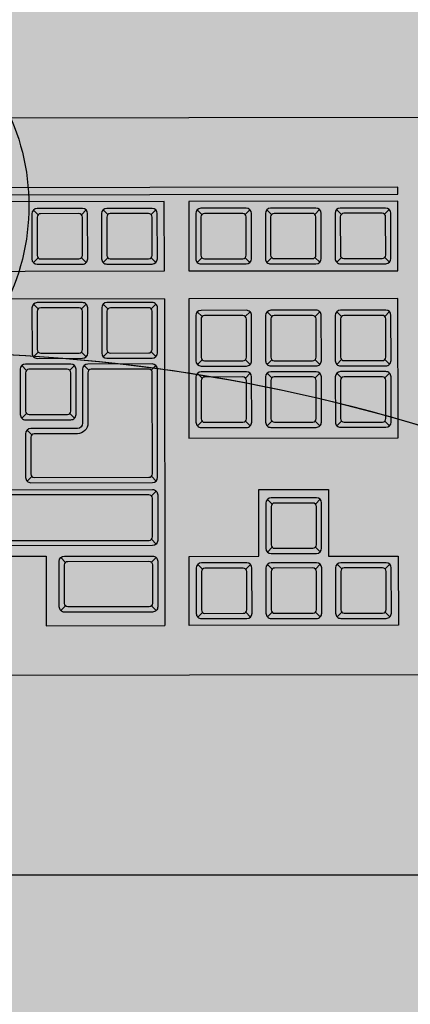
# Model space of a CAD drawing. Units: millimetres. Extents: x 0 to 15.5, y 0 to 7.5.
# Drawn here: x 3.6 to 3.7, y 1.4 to 1.7 of the extents above; entities that cross this region are included whole.
import ezdxf

# ---------------------------------------------------------------- set-up
doc = ezdxf.new("R2010")
doc.units = ezdxf.units.MM
for name, color, linetype in [('EQUIPAMENTOS', 251, 'Continuous'), ('Equipamentos 02', 255, 'Continuous'), ('MACKEY - EQUIPAMENTOS', 254, 'Continuous')]:
    doc.layers.add(name, color=color, linetype=linetype)

# ---------------------------------------------------------------- blocks, each defined once
blk = doc.blocks.new('contorno poltrona')
for points in [[(29.10150172901688, -21.05006308994158, -0.2300535654744768), (29.1655017290169, -20.98106308994156, -0.08560395822172431), (29.33150172901689, -20.95154203731173, -0.08649921008993618), (29.49572902838317, -20.98106308994156, -0.2300535654744767), (29.55972902838314, -21.05006308994155, -0.01562486111686885), (29.56150172901689, -21.0598324379931, -0.01562486111686885)], [(29.10150172901688, -21.12888580041948), (29.10150172901688, -21.05006308994158, -0.2284405500460548), (29.16488721824117, -20.98130412707318, -0.08602208317500684), (29.33150172901615, -20.95154203731173, -0.08691810712054075), (29.49634353914936, -20.9813041270694, -0.2284405500695263), (29.55972902838297, -21.0500630899409, -0.01562486111757723), (29.56150172901689, -21.05983243799287), (29.56150172901689, -21.12888580088661)]]:
    blk.add_lwpolyline(points, format="xyb")
blk.add_arc((29.36775172901645, -20.90923580258357), 0.06374999999999688, 151.9275130641462, 208.0724869358556)
blk = doc.blocks.new('A$C582F00C3')
at = {"layer": 'Equipamentos 02'}
h = blk.add_hatch(color=256, dxfattribs=at)
edge = h.paths.add_edge_path()
edge.add_line((0.07826792199983146, 0.3660999612649594), (0.0002679219998285021, 0.2309999982745907))
edge.add_arc((0.001999972807398704, 0.2299999982745913), 0.00200000000000087, 150.0000000000327, 240.0000000000333)
edge.add_line((0.0009999728073992742, 0.2282679474670211), (0.3959075569331034, 0.0002679474670195248))
edge.add_arc((0.3969075569331038, 0.001999998274588839), 0.002000000000000545, 239.999999999998, 329.9999999999986)
edge.add_line((0.3986396077406731, 0.0009999982745885205), (0.4766396077406689, 0.1360999612649607))
edge.add_arc((0.4749075569331005, 0.1370999612649619), 0.002000000000000234, 329.9999999999634, 419.9999999999634)
edge.add_line((0.4759075569331017, 0.1388320120725304), (0.08099997280740112, 0.3668320120725284))
edge.add_arc((0.07999997280740079, 0.365099961264959), 0.002000000000000559, 59.9999999999982, 149.9999999999982)
at = {"layer": 'EQUIPAMENTOS'}
for p, q in [((0.3122095177313753, 0.1732986910757397), (0.06192817603767153, 0.3177986910757404)), ((0.2929553915382215, 0.2123670252492058), (0.2924599566118857, 0.2142160135661335)), ((0.303706415851245, 0.2061599184680194), (0.3055554041681745, 0.2066553533943551)), ((0.310275899613913, 0.202367025249206), (0.3097804646875773, 0.2042160135661337)), ((0.2867482847570351, 0.2016160009361876), (0.2848992964401056, 0.2011205660098518)), ((0.2974993090700551, 0.1954088941549994), (0.2979947439963944, 0.1935599058380717)), ((0.3210269239269365, 0.1961599184680196), (0.3228759122438625, 0.1966553533943536)), ((0.2794311825771523, 0.1889424081964588), (0.2789357476508201, 0.1907913965133847)), ((0.304068792832723, 0.191616000936186), (0.3022198045157971, 0.1911205660098521)), ((0.3336613632427223, 0.1888654215279875), (0.3331659283163866, 0.1907144098449152)), ((0.3148198171457466, 0.1854088941549996), (0.3153152520720823, 0.1835599058380719)), ((0.2901822068901794, 0.1827353014152706), (0.2920311952071053, 0.1832307363416064)), ((0.3444123875557459, 0.1826583147468011), (0.3462613758726718, 0.1831537496731368)), ((0.2967516906528438, 0.1789424081964572), (0.296256255726508, 0.1807913965133849)), ((0.3509818713184103, 0.1788654215279877), (0.3504864363920746, 0.1807144098449154)), ((0.2676709859572597, 0.1753493656019884), (0.2671755510309275, 0.1771983539189161)), ((0.2732240757959659, 0.1781913838834388), (0.2713750874790399, 0.1776959489571031)), ((0.3274542564615359, 0.1781143972149692), (0.3256052681446064, 0.1776189622886335)), ((0.3122095177313753, 0.1732986910757397), (0.2652698265866107, 0.09199676112141475)), ((0.3075027149658673, 0.1727353014152708), (0.3093517032827968, 0.1732307363416066)), ((0.3617328956314338, 0.1726583147468013), (0.3635818839483633, 0.173153749673137)), ((0.2839751001089894, 0.1719842771022506), (0.2844705350353252, 0.1701352887853229)), ((0.3382052807745559, 0.1719072904337811), (0.3387007157008917, 0.1700583021168534)), ((0.3683023793941018, 0.1688654215279879), (0.3678069444677661, 0.1707144098449156)), ((0.2784220102702868, 0.169142258820802), (0.2802709985872127, 0.1696376937471378)), ((0.2826671067499511, 0.1682543000543735), (0.2831625416762868, 0.1664053117374458)), ((0.2905445838716574, 0.1681913838834372), (0.2886955955547279, 0.1676959489571033)), ((0.3447747645372239, 0.1681143972149695), (0.3429257762202944, 0.1676189622886337)), ((0.2614638791760733, 0.1645983412889702), (0.2596148908591474, 0.1641029063626345)), ((0.3189957128097376, 0.163466939303909), (0.3185002778834018, 0.1653159276208349)), ((0.3012956081846774, 0.1619842771022508), (0.3017910431110131, 0.1601352887853231)), ((0.3555257888502439, 0.1619072904337813), (0.3560212237765796, 0.1600583021168536)), ((0.3790534037071254, 0.1626583147468015), (0.3809023920240513, 0.1631537496731355)), ((0.2592186740147611, 0.1604166386573436), (0.2597141089410933, 0.1585676503404176)), ((0.2722149034890933, 0.158391234507782), (0.2727103384154326, 0.1565422461908543)), ((0.3005256940270549, 0.1579436398825909), (0.2986767057101289, 0.1574482049562551)), ((0.3297467371227611, 0.1572598325227208), (0.3315957254396906, 0.1577552674490565)), ((0.3620952726129119, 0.1581143972149679), (0.3602462842959859, 0.1576189622886339)), ((0.3363162208854256, 0.1534669393039074), (0.3358207859590898, 0.1553159276208351)), ((0.3101697035539956, 0.1481798428448933), (0.3096742686276635, 0.150028831161821)), ((0.3127886060285512, 0.152715914990889), (0.3109396177116217, 0.1522204800645532)), ((0.3728462969259354, 0.1519072904337815), (0.3733417318522712, 0.1500583021168538)), ((0.2518776837570904, 0.1477016705531931), (0.2537266720740199, 0.148197105479527)), ((0.3470672451984491, 0.147259832522721), (0.3489162335153786, 0.1477552674490568)), ((0.3235396303415712, 0.1465088082097008), (0.3240350652679069, 0.1446598198927731)), ((0.3536367289611135, 0.1434669393039076), (0.3531412940347778, 0.1453159276208353)), ((0.3209207278670227, 0.1419727360637069), (0.3227697161839487, 0.1424681709900408)), ((0.3301091141042392, 0.1427159149908892), (0.3282601257873097, 0.1422204800645535)), ((0.3274902116296872, 0.1381798428448935), (0.3269947767033514, 0.1400288311618212)), ((0.3039625967728092, 0.1374288185318733), (0.3021136084558833, 0.1369333836055393)), ((0.3408601384172592, 0.136508808209701), (0.3413555733435949, 0.1346598198927733)), ((0.3643877532741371, 0.1372598325227212), (0.3662367415910666, 0.137755267449057)), ((0.2319685563973835, 0.1343172691971173), (0.2458249628579345, 0.1263172691971164)), ((0.2839287886475432, 0.129196956516866), (0.2834333537212075, 0.1310459448337937)), ((0.3147136210858328, 0.1312217117506869), (0.3152090560121685, 0.1293727234337592)), ((0.3382412359427107, 0.1319727360637071), (0.3400902242596366, 0.132468170990041)), ((0.3474296221799271, 0.1327159149908894), (0.3455806338629976, 0.1322204800645537)), ((0.3212831048484972, 0.1274288185318735), (0.3194341165315713, 0.1269333836055395)), ((0.3448107197053751, 0.1281798428448937), (0.3443152847790394, 0.1300288311618196)), ((0.2458249628579345, 0.1263172691971164), (0.2358249628579294, 0.1089967611214231)), ((0.2806319692461479, 0.126193804591459), (0.2824809575630738, 0.1266892395177948)), ((0.3581806464929471, 0.1265088082097012), (0.3586760814192864, 0.1246598198927735)), ((0.2497078590434434, 0.122005223274158), (0.2492124241171112, 0.1238542115910839)), ((0.3555617440183987, 0.1219727360637073), (0.3574107323353246, 0.1224681709900413)), ((0.3320341291615208, 0.1212217117506871), (0.3325295640878565, 0.1193727234337594)), ((0.3386036129241852, 0.1174288185318737), (0.3367546246072592, 0.1169333836055397)), ((0.2743801260009811, 0.115365294449882), (0.2748755609273168, 0.1135163061329543)), ((0.2434560157982801, 0.1111767131325792), (0.2416070274813542, 0.1106812782062434)), ((0.3493546372372087, 0.1112217117506873), (0.3498500721635445, 0.1093727234337578)), ((0.2358249628579259, 0.1089967611214213), (0.2652698265866107, 0.09199676112141475)), ((0.2710685325584592, 0.1096726326701916), (0.2729175208753851, 0.1101680675965273)), ((0.3080047711940921, 0.1080158564402058), (0.3014600347301126, 0.09668004036245215)), ((0.3093955626207539, 0.1067909739564215), (0.3089001276944181, 0.1086399622733492)), ((0.2813503004284073, 0.1018489588251779), (0.2748055639644278, 0.09051314274742417)), ((0.282741091855069, 0.1006240763413935), (0.2822456569287333, 0.1024730646583212)), ((0.3255177570284609, 0.1023492376975703), (0.3159127117092453, 0.08571281119569285)), ((0.3201465869337774, 0.100583867175235), (0.3219955752507033, 0.1010793021015708)), ((0.2648166893132924, 0.09884412252861452), (0.2653121242396281, 0.0969951342116886)), ((0.2934921161680926, 0.09441696956020706), (0.2953411044850185, 0.09491240448654281)), ((0.3031884558395639, 0.09603994964340323), (0.301339467522638, 0.09554451471706749)), ((0.2986708085040952, 0.09184895882517807), (0.2921260720401158, 0.08051314274742438)), ((0.300061599930757, 0.09062407634139369), (0.2995661650044212, 0.09247306465832139)), ((0.2765339850738791, 0.08987305202837348), (0.2746849967569531, 0.08937761710203951)), ((0.3139394801525874, 0.08983284286221505), (0.3144349150789232, 0.08798385454528734)), ((0.3108126242437805, 0.08441696956020728), (0.3126616125607065, 0.08491240448654302)), ((0.2872850093869026, 0.08366594524718707), (0.2877804443132383, 0.08181695693025937)), ((0.3173613158364077, 0.08063608070636086), (0.316865880910072, 0.08248506902328856)), ((0.293854493149567, 0.07987305202837369), (0.2920055048326411, 0.07937761710203972)), ((0.3159705244097459, 0.08186096319014524), (0.3094257879457665, 0.07052514711239155)), ((0.3046055174625906, 0.07366594524718728), (0.3051009523889263, 0.07181695693025958)), ((0.3281123401494312, 0.07442897392517445), (0.3299613284663607, 0.0749244088515102)), ((0.3111542090552213, 0.06988505639334086), (0.3093052207382954, 0.06938962146700689)), ((0.3219052333682413, 0.06367794961215445), (0.3224006682945806, 0.06182896129522675))]:
    blk.add_line(p, q, dxfattribs=at)
for points in [[(0.07826792199983146, 0.3660999612649594), (0.0002679219998285021, 0.2309999982745907, 0.4142135623730984), (0.0009999728073992742, 0.2282679474670211), (0.3959075569331034, 0.0002679474670195248, 0.4142135623730984), (0.3986396077406731, 0.0009999982745885205), (0.4766396077406689, 0.1360999612649607, 0.4142135623730951), (0.4759075569331017, 0.1388320120725304), (0.08099997280740112, 0.3668320120725284, 0.4142135623730951)], [(0.3054055535344169, 0.2055171248267023, 0.4142135623730951), (0.3048565154287424, 0.2075661629323786), (0.2935981851795404, 0.2140661629323777, 0.4142135623730266), (0.2915491470738658, 0.2135171248267014), (0.2850491470738632, 0.2022587945775065, 0.4142135623731311), (0.2855981851795413, 0.2002097564718284), (0.2968565154287397, 0.1937097564718275, 0.4142135623730591), (0.2989055535344143, 0.1942587945775056)], [(0.3032404900249581, 0.2067671248267011), (0.2937142105833246, 0.2122671248267007, 0.4142135623730117), (0.2923481851795415, 0.2119010994229171), (0.2868481851795401, 0.2023748199812889, 0.4142135623731384), (0.2872142105833255, 0.2010087945775059), (0.2967404900249555, 0.1955087945775063, 0.4142135623730516), (0.2981065154287386, 0.1958748199812899), (0.30360651542874, 0.2054010994229181, 0.4142135623731751)], [(0.3227260616101084, 0.1955171248267007, 0.4142135623730951), (0.3221770235044303, 0.1975661629323771), (0.3109186932552319, 0.2040661629323761, 0.4142135623730266), (0.3088696551495538, 0.2035171248266998), (0.3023696551495547, 0.1922587945775049, 0.4142135623731311), (0.3029186932552292, 0.1902097564718286), (0.3141770235044277, 0.1837097564718277, 0.4142135623730591), (0.3162260616101058, 0.184258794577504)], [(0.3205609981006461, 0.1967671248267013), (0.3110347186590161, 0.202267124826701, 0.4142135623730117), (0.3096686932552295, 0.2019010994229156), (0.3041686932552281, 0.1923748199812891, 0.4142135623731384), (0.3045347186590135, 0.1910087945775061), (0.3140609981006435, 0.1855087945775047, 0.4142135623730516), (0.3154270235044265, 0.1858748199812883), (0.3209270235044315, 0.1954010994229165, 0.4142135623731751)], [(0.2918813445733477, 0.1820925077739535, 0.4142135623730951), (0.2913323064676732, 0.1841415458796298), (0.2800739762184712, 0.1906415458796289, 0.4142135623730266), (0.2780249381127966, 0.1900925077739526), (0.271524938112794, 0.1788341775247577, 0.4142135623731311), (0.2720739762184721, 0.1767851394190796), (0.2833323064676705, 0.1702851394190787, 0.4142135623730591), (0.2853813445733486, 0.1708341775247568)], [(0.3461115252389177, 0.1820155211054839, 0.4142135623730951), (0.3455624871332397, 0.1840645592111603), (0.3343041568840412, 0.1905645592111593, 0.4142135623730266), (0.3322551187783631, 0.190015521105483), (0.3257551187783641, 0.1787571908562864, 0.4142135623731311), (0.3263041568840386, 0.17670815275061), (0.3375624871332406, 0.1702081527506092, 0.4142135623730591), (0.3396115252389151, 0.1707571908562855)], [(0.2897162810638889, 0.1833425077739523), (0.2801900016222554, 0.188842507773952, 0.4142135623730117), (0.2788239762184723, 0.1884764823701683), (0.2733239762184709, 0.1789502029285401, 0.4142135623731384), (0.2736900016222563, 0.1775841775247571), (0.2832162810638863, 0.1720841775247575, 0.4142135623730516), (0.2845823064676694, 0.1724502029285411), (0.2900823064676743, 0.1819764823701693, 0.4142135623731751)], [(0.3439464617294554, 0.1832655211054828), (0.3344201822878254, 0.1887655211054824, 0.4142135623730117), (0.3330541568840424, 0.1883994957016988), (0.327554156884041, 0.1788732162600706, 0.4142135623731384), (0.3279201822878228, 0.1775071908562875), (0.3374464617294528, 0.1720071908562861, 0.4142135623730516), (0.3388124871332359, 0.1723732162600715), (0.3443124871332408, 0.1818994957016997, 0.4142135623731751)], [(0.3092018526490392, 0.1720925077739519, 0.4142135623730951), (0.3086528145433611, 0.1741415458796283), (0.2973944842941627, 0.1806415458796291, 0.4142135623730266), (0.2953454461884846, 0.180092507773951), (0.2888454461884855, 0.1688341775247562, 0.4142135623731311), (0.28939448429416, 0.1667851394190798), (0.300652814543362, 0.160285139419079, 0.4142135623730591), (0.3027018526490366, 0.1608341775247553)], [(0.3070367891395769, 0.1733425077739525), (0.2975105096979469, 0.1788425077739522, 0.4142135623730117), (0.2961444842941638, 0.1784764823701668), (0.2906444842941625, 0.1689502029285403, 0.4142135623731384), (0.2910105096979443, 0.1675841775247573), (0.3005367891395743, 0.1620841775247559, 0.4142135623730516), (0.3019028145433573, 0.1624502029285395), (0.3074028145433623, 0.1719764823701677, 0.4142135623731751)], [(0.3634320333146057, 0.1720155211054823, 0.4142135623730951), (0.3628829952089276, 0.1740645592111605), (0.3516246649597292, 0.1805645592111595, 0.4142135623730266), (0.3495756268540511, 0.1800155211054832), (0.343075626854052, 0.1687571908562866, 0.4142135623731311), (0.3436246649597301, 0.1667081527506102), (0.3548829952089285, 0.1602081527506094, 0.4142135623730591), (0.3569320333146031, 0.1607571908562857)], [(0.3612669698051434, 0.173265521105483), (0.3517406903635134, 0.1787655211054826, 0.4142135623730117), (0.3503746649597304, 0.178399495701699), (0.344874664959729, 0.1688732162600708, 0.4142135623731384), (0.3452406903635108, 0.1675071908562877), (0.3547669698051408, 0.1620071908562863, 0.4142135623730516), (0.3561329952089274, 0.1623732162600717), (0.3616329952089288, 0.1718994957016999, 0.4142135623731751)], [(0.2801211479534551, 0.1684994651794831, 0.4142135623730951), (0.2795721098477806, 0.1705485032851612), (0.2683137795985786, 0.1770485032851603, 0.4142135623730266), (0.266264741492904, 0.176499465179484), (0.2597647414929014, 0.1652411349302874, 0.4142135623731311), (0.2603137795985795, 0.163192096824611), (0.2715721098477779, 0.1566920968246102, 0.4142135623730591), (0.273621147953456, 0.1572411349302865)], [(0.2779560844439963, 0.1697494651794837), (0.2684298050023628, 0.1752494651794834, 0.4142135623730117), (0.2670637795985797, 0.1748834397756998), (0.2615637795985783, 0.1653571603340716, 0.4142135623731384), (0.2619298050023637, 0.1639911349302885), (0.2714560844439937, 0.1584911349302871, 0.4142135623730516), (0.2728221098477768, 0.1588571603340725), (0.2783221098477817, 0.1683834397757007, 0.4142135623731751)], [(0.3807525413902972, 0.1620155211054826, 0.4142135623730951), (0.3802035032846192, 0.1640645592111589), (0.3689451730354207, 0.170564559211158, 0.4142135623730266), (0.3668961349297426, 0.1700155211054817), (0.36039613492974, 0.1587571908562868, 0.4142135623731311), (0.3609451730354181, 0.1567081527506105), (0.3722035032846165, 0.1502081527506096, 0.4142135623730591), (0.3742525413902946, 0.1507571908562859)], [(0.2525765724965225, 0.1467908610151696), (0.2827905600798886, 0.1293468071506219, 0.4142135623730951), (0.2848395981855667, 0.1298958452562982), (0.3003758433932973, 0.156805411314938, 0.4142135623730797), (0.2998268052876192, 0.1588544494206143), (0.2838053353176058, 0.1681044494206176, 0.4142135623730669), (0.2817562972119276, 0.1675554113149396), (0.2740003820900867, 0.1541217722647179, -0.4142135623730951), (0.2719513439844086, 0.1535727341590416), (0.2603569025824122, 0.1602667880235877, 0.4142135623730951), (0.2583078644767376, 0.1597177499179114), (0.252027534390848, 0.1488398991208459, 0.4142135623730951)], [(0.3785874778808349, 0.1632655211054814), (0.3690611984392014, 0.1687655211054828, 0.4142135623730117), (0.3676951730354183, 0.1683994957016974), (0.3621951730354169, 0.158873216260071, 0.4142135623731384), (0.3625611984392023, 0.1575071908562862), (0.3720874778808323, 0.1520071908562866, 0.4142135623730516), (0.3734535032846154, 0.1523732162600702), (0.3789535032846203, 0.1618994957016984, 0.4142135623731751)], [(0.2541925979003103, 0.1475898991208453), (0.2826745346761044, 0.1311458452562988, 0.4142135623730951), (0.2840405600798874, 0.1315118706600824), (0.2985768052876239, 0.1566893859111538, 0.4142135623730951), (0.2982107798838385, 0.1580554113149368), (0.28392136072139, 0.1663054113149407, 0.4142135623730951), (0.2825553353176034, 0.1659393859111571), (0.2752994201957613, 0.1533717722647179, -0.4142135623731062), (0.2712013439844085, 0.1522736960533653), (0.2604729279861964, 0.1584677499179126, 0.4142135623731778), (0.2591069025824133, 0.1581017245141272), (0.253826572496525, 0.1489559245246301, 0.4142135623730051)], [(0.331445874805933, 0.1566170388814037, 0.4142135623730951), (0.3308968367002549, 0.15866607698708), (0.3196385064510565, 0.1651660769870791, 0.4142135623730266), (0.3175894683453784, 0.1646170388814028), (0.3110894683453793, 0.1533587086322079, 0.4142135623731311), (0.3116385064510538, 0.1513096705265298), (0.3228968367002558, 0.1448096705265289, 0.4142135623730591), (0.3249458748059304, 0.145358708632207)], [(0.3292808112964707, 0.1578670388814025), (0.3197545318548407, 0.1633670388814021, 0.4142135623730117), (0.3183885064510577, 0.1630010134776185), (0.3128885064510563, 0.1534747340359903, 0.4142135623731384), (0.3132545318548381, 0.1521087086322073), (0.3227808112964681, 0.1466087086322077, 0.4142135623730516), (0.3241468367002511, 0.1469747340359913), (0.3296468367002561, 0.1565010134776195, 0.4142135623731751)], [(0.348766382881621, 0.1466170388814039, 0.4142135623730951), (0.3482173447759429, 0.1486660769870802), (0.3369590145267445, 0.1551660769870793, 0.4142135623730266), (0.3349099764210663, 0.154617038881403), (0.3284099764210673, 0.1433587086322081, 0.4142135623731311), (0.3289590145267454, 0.14130967052653), (0.3402173447759438, 0.1348096705265291, 0.4142135623730591), (0.3422663828816184, 0.1353587086322072)], [(0.3466013193721622, 0.1478670388814027), (0.3370750399305287, 0.1533670388814024, 0.4142135623730117), (0.3357090145267456, 0.1530010134776187), (0.3302090145267442, 0.1434747340359905, 0.4142135623731384), (0.3305750399305261, 0.1421087086322075), (0.340101319372156, 0.1366087086322079, 0.4142135623730516), (0.3414673447759426, 0.1369747340359915), (0.346967344775944, 0.1465010134776197, 0.4142135623731751)], [(0.2403232750056858, 0.1498042440193235, -0.4142135623730798), (0.2423723131113604, 0.1503532821249998), (0.2817820688236417, 0.1276000490558165, -0.4142135623731258), (0.2823311069293197, 0.1255510109501401), (0.2757863704653403, 0.1142151948723882, -0.4142135623730615), (0.2737373323596621, 0.1136661567667101), (0.2343275766473845, 0.1364193898358916, -0.4142135623731096), (0.2337785385417064, 0.1384684279415698)], [(0.3226198655501911, 0.1413299424223879, 0.4142135623730951), (0.3220708274445165, 0.1433789805280643), (0.3108124971953146, 0.1498789805280634, 0.4142135623730266), (0.30876345908964, 0.1493299424223871), (0.3022634590896374, 0.1380716121731922, 0.4142135623731311), (0.3028124971953154, 0.1360225740675158), (0.3140708274445139, 0.129522574067515, 0.4142135623730591), (0.316119865550192, 0.1300716121731913)], [(0.241122313111358, 0.148188218615541), (0.2355775766473833, 0.138584453345354, 0.4142135623730951), (0.2359436020511687, 0.1372184279415709), (0.2736213069558779, 0.115465194872387, 0.4142135623730149), (0.2749873323596645, 0.1158312202761707), (0.2805320688236428, 0.1254349855463559, 0.4142135623731694), (0.2801660434198574, 0.1268010109501407), (0.2424883385151446, 0.1485542440193246, 0.4142135623730578)], [(0.3204548020407323, 0.1425799424223868), (0.3109285225990988, 0.1480799424223882, 0.4142135623730117), (0.3095624971953157, 0.1477139170186028), (0.3040624971953143, 0.1381876375769764, 0.4142135623731384), (0.3044285225990997, 0.1368216121731916), (0.3139548020407297, 0.1313216121731919, 0.4142135623730516), (0.3153208274445127, 0.1316876375769755), (0.3208208274445177, 0.1412139170186038, 0.4142135623731751)], [(0.366086890957309, 0.1366170388814041, 0.4142135623730951), (0.3655378528516344, 0.1386660769870804), (0.3542795226024325, 0.1451660769870795, 0.4142135623730266), (0.3522304844967579, 0.1446170388814032), (0.3457304844967553, 0.1333587086322083, 0.4142135623731311), (0.3462795226024333, 0.1313096705265302), (0.3575378528516318, 0.1248096705265294, 0.4142135623730591), (0.3595868909573063, 0.1253587086322074)], [(0.3639218274478502, 0.1378670388814029), (0.3543955480062166, 0.1433670388814026, 0.4142135623730117), (0.3530295226024336, 0.143001013477619), (0.3475295226024322, 0.1334747340359907, 0.4142135623731384), (0.3478955480062176, 0.1321087086322077), (0.357421827447844, 0.1266087086322081, 0.4142135623730516), (0.3587878528516306, 0.1269747340359917), (0.364287852851632, 0.1365010134776199, 0.4142135623731751)], [(0.3399403736258826, 0.1313299424223882, 0.4142135623730951), (0.3393913355202045, 0.1333789805280645), (0.3281330052710025, 0.1398789805280636, 0.4142135623730266), (0.3260839671653279, 0.1393299424223873), (0.3195839671653253, 0.1280716121731924, 0.4142135623731311), (0.3201330052710034, 0.126022574067516), (0.3313913355202018, 0.1195225740675152, 0.4142135623730591), (0.33344037362588, 0.1200716121731915)], [(0.3377753101164203, 0.132579942422387), (0.3282490306747867, 0.1380799424223884, 0.4142135623730117), (0.3268830052710037, 0.137713917018603), (0.3213830052710023, 0.1281876375769766, 0.4142135623731384), (0.3217490306747877, 0.1268216121731918), (0.3312753101164176, 0.1213216121731922, 0.4142135623730516), (0.3326413355202007, 0.1216876375769758), (0.3381413355202056, 0.131213917018604, 0.4142135623731751)], [(0.3572608817015706, 0.1213299424223884, 0.4142135623730951), (0.3567118435958925, 0.1233789805280647), (0.3454535133466941, 0.1298789805280638, 0.4142135623730266), (0.3434044752410159, 0.1293299424223875), (0.3369044752410169, 0.1180716121731926, 0.4142135623731311), (0.3374535133466914, 0.1160225740675163), (0.3487118435958898, 0.1095225740675154, 0.4142135623730591), (0.3507608817015679, 0.1100716121731917)], [(0.3550958181921082, 0.1225799424223872), (0.3455695387504782, 0.1280799424223886, 0.4142135623730117), (0.3442035133466916, 0.1277139170186032), (0.3387035133466902, 0.1181876375769768, 0.4142135623731384), (0.3390695387504756, 0.116821612173192), (0.3485958181921056, 0.1113216121731924, 0.4142135623730516), (0.3499618435958887, 0.111687637576976), (0.3554618435958936, 0.1212139170186042, 0.4142135623731751)], [(0.2503506526847659, 0.1237043609573263), (0.272218632135953, 0.1110788771345508, -0.4142135623731258), (0.2727676702416275, 0.1090298390288744), (0.2662229337776516, 0.09769402295112073, -0.4142135623730615), (0.2641738956719735, 0.09714498484544443), (0.2423059162207863, 0.1097704686682199, -0.4142135623731096), (0.2417568781151118, 0.1118195067738963), (0.2483016145790877, 0.12315532285165, -0.4142135623730798)], [(0.2709686321359541, 0.1089138136250902), (0.2654238956719723, 0.09931004835490498, -0.4142135623730149), (0.2640578702681893, 0.09894402295112137), (0.2439219416245706, 0.1105695067738974, -0.4142135623730951), (0.2435559162207852, 0.1119355321776805), (0.2491006526847634, 0.1215392974478675, -0.4142135623730578), (0.2504666780885465, 0.1219053228516529), (0.2706026067321687, 0.1102798390288733, -0.4142135623731694)], [(0.3218457246169493, 0.09994107353391612, 0.4142135623730951), (0.3212966865112712, 0.1019901116395943), (0.3100383562620728, 0.1084901116395933, 0.4142135623730266), (0.3079893181563946, 0.107941073533917), (0.3014893181563956, 0.09668274328472037, 0.4142135623731311), (0.3020383562620701, 0.09463370517904401), (0.3132966865112721, 0.08813370517904318, 0.4142135623730591), (0.3153457246169467, 0.08868274328471948)], [(0.3196806611074869, 0.1011910735339168), (0.310154381665857, 0.1066910735339164, 0.4142135623730117), (0.3087883562620739, 0.1063250481301328), (0.3032883562620725, 0.09679876868850457, 0.4142135623731384), (0.3036543816658543, 0.09543274328472151), (0.3131806611074843, 0.08993274328472012, 0.4142135623730516), (0.3145466865112674, 0.0902987686885055), (0.3200466865112723, 0.09982504813013371, 0.4142135623731751)], [(0.2951912538512609, 0.09377417591888815, 0.4142135623730951), (0.2946422157455864, 0.09582321402456451), (0.2833838854963844, 0.1023232140245653, 0.4142135623730266), (0.2813348473907098, 0.1017741759188873), (0.2748348473907072, 0.0905158456696924, 0.4142135623731311), (0.2753838854963853, 0.08846680756401604), (0.2866422157455837, 0.0819668075640152, 0.4142135623730591), (0.2886912538512618, 0.0825158456696915)], [(0.2930261903418021, 0.09502417591888879), (0.2834999109001686, 0.1005241759188884, 0.4142135623730117), (0.2821338854963855, 0.100158150515103), (0.2766338854963841, 0.09063187107347659, 0.4142135623731384), (0.2769999109001695, 0.08926584566969353), (0.2865261903417995, 0.08376584566969214, 0.4142135623730516), (0.2878922157455825, 0.08413187107347575), (0.2933922157455875, 0.09365815051510396, 0.4142135623731751)], [(0.3125117619269524, 0.08377417591888836, 0.4142135623730951), (0.3119627238212743, 0.08582321402456472), (0.3007043935720759, 0.09232321402456378, 0.4142135623730266), (0.2986553554663978, 0.09177417591888748), (0.2921553554663952, 0.08051584566969261, 0.4142135623731311), (0.2927043935720732, 0.07846680756401625), (0.3039627238212717, 0.07196680756401541, 0.4142135623730591), (0.3060117619269498, 0.07251584566969171)], [(0.3103466984174901, 0.085024175918889), (0.3008204189758565, 0.09052417591888862, 0.4142135623730117), (0.2994543935720735, 0.09015815051510323), (0.2939543935720721, 0.0806318710734768, 0.4142135623731384), (0.2943204189758575, 0.07926584566969375), (0.3038466984174875, 0.07376584566969235, 0.4142135623730516), (0.3052127238212705, 0.07413187107347596), (0.3107127238212755, 0.08365815051510417, 0.4142135623731751)], [(0.3298114778326031, 0.07378618028385553, 0.4142135623730951), (0.3292624397269286, 0.07583521838953189), (0.3180041094777266, 0.08233521838953095, 0.4142135623730266), (0.315955071372052, 0.08178618028385465), (0.3094550713720494, 0.07052785003465978, 0.4142135623731311), (0.3100041094777275, 0.06847881192898342), (0.3212624397269259, 0.06197881192898258, 0.4142135623730591), (0.3233114778326041, 0.06252785003465888)], [(0.3276464143231443, 0.07503618028385617), (0.3181201348815108, 0.08053618028385578, 0.4142135623730117), (0.3167541094777278, 0.0801701548800704), (0.3112541094777264, 0.07064387543844397, 0.4142135623731384), (0.3116201348815117, 0.06927785003466091), (0.3211464143231417, 0.06377785003465952, 0.4142135623730516), (0.3225124397269248, 0.06414387543844313), (0.3280124397269262, 0.07367015488007134, 0.4142135623731751)]]:
    blk.add_lwpolyline(points, format="xyb", close=True, dxfattribs=at)
for points in [[(0.0769281760376721, 0.3437794531892724), (0.3852332197849329, 0.1657794531892716), (0.3862332197849341, 0.1675115039968418), (0.07792817603767332, 0.3455115039968426)], [(0.3262095177313746, 0.1975474023817014), (0.2569274854286192, 0.2375474023817024), (0.2469274854286212, 0.2202268943060144), (0.3162095177313766, 0.1802268943060135)], [(0.3842332197849352, 0.1640474023817013), (0.3322716955578677, 0.1940474023817025), (0.3222716955578662, 0.1767268943060145), (0.3742332197849336, 0.1467268943060134)], [(0.3702332197849358, 0.1397986910757378), (0.3182716955578684, 0.169798691075739), (0.2982716955578688, 0.135157674924363), (0.3502332197849327, 0.1051576749243619)]]:
    blk.add_lwpolyline(points, close=True, dxfattribs=at)
blk.add_lwpolyline([(0.3159127117092488, 0.08571281119569107), (0.3332332197849404, 0.07571281119569129), (0.3232935286401712, 0.05849676112141289), (0.2713320044131038, 0.08849676112141402), (0.2812716955578694, 0.1057128111956924), (0.2985922036335573, 0.09571281119569086), (0.3081972489527729, 0.1123492376975701), (0.3255177570284609, 0.1023492376975703)], dxfattribs=at)
blk = doc.blocks.new('A$C742246D5')
at = {"rotation": 30.07337566526888}
blk.add_blockref('A$C582F00C3', (0.125852824216667, -0.1980406222102262), dxfattribs=at)
blk = doc.blocks.new('mesa de trabalho unique 140')
h = blk.add_hatch(color=254)
h.dxf.hatch_style = 1
h.paths.add_polyline_path([(18.95014412346684, -20.41454203732014), (17.55014412346675, -20.41454203732016), (17.55014412346675, -21.10154203732011), (18.95014412346684, -21.10154203732008)])
h = blk.add_hatch(color=168)
edge = h.paths.add_edge_path()
edge.add_ellipse((18.50854804839695, -21.16304575601178), major_axis=(5.917283085673168e-11, -0.06631986878943508), ratio=0.5277453143209367, start_angle=598.9972806024696, end_angle=630, ccw=False)
edge.add_line((18.47854804844943, -21.12888580041948), (18.47854804844943, -21.05006308994158))
edge.add_arc((18.37553393538937, -21.08143125277986), 0.1076841173497657, 376.9356784952821, 428.4071780607966)
edge.add_arc((18.24599986069106, -21.4470601198432), 0.4955246344799771, 430.0389651945509, 449.7053606676437)
edge.add_arc((18.2511177523411, -21.43740088905764), 0.4858656472708686, 450.3030341305753, 470.0779713873352)
edge.add_arc((18.12333486214313, -21.0814312527798), 0.1076841173496977, 471.241604073765, 523.0643215043616)
edge.add_arc((18.1757071957874, -21.08330430166725), 0.1589022528989173, 527.9249458679388, 531.5056088870452)
edge.add_line((18.01854804844942, -21.05983243799287), (18.01854804844942, -21.12888580088662))
edge.add_ellipse((17.9885480484493, -21.16304575624375), major_axis=(8.121841503285411e-18, -0.06631986878943508), ratio=0.5277453143209367, start_angle=-270, end_angle=-238.99728086646962, ccw=False)
edge.add_line((18.02354804844931, -21.16304575624375), (18.02354804844931, -21.28040601866486))
edge.add_ellipse((17.9885480484493, -21.28040601866486), major_axis=(-8.121841503285411e-18, 0.06631986878943508), ratio=0.5277453143209367, start_angle=243.3197888817684, end_angle=270, ccw=False)
edge.add_arc((18.12741114353167, -21.2844657561212), 0.1106208908265155, 193.4438852710113, 244.805546734645)
edge.add_arc((18.22861839382941, -20.99783308864652), 0.4141887074015226, 249.0199004048502, 272.7579848661302)
edge.add_arc((18.26869025096692, -20.98936999270597), 0.4226522726412869, 267.2684389518232, 290.7668002884654)
edge.add_arc((18.37145765400086, -21.28446575612134), 0.1106208908264999, 295.1944532668654, 344.7992030987564)
edge.add_ellipse((18.50854804850166, -21.28040601843288), major_axis=(-5.917283085673168e-11, 0.06631986878943508), ratio=0.5277453143209367, start_angle=90, end_angle=119.90516382944631, ccw=False)
edge.add_line((18.47354804850166, -21.28040601846411), (18.47354804839694, -21.163045756043))
blk.add_lwpolyline([(17.55014412346675, -20.41454203732016), (18.95014412346684, -20.41454203732014), (18.95014412346684, -21.10154203732008), (17.55014412346675, -21.10154203732011)], close=True)
at = {"xscale": -1}
blk.add_blockref('contorno poltrona', (47.58004977746631, -3.552713678800501e-15), dxfattribs=at)
at = {"layer": 'MACKEY - EQUIPAMENTOS'}
blk.add_blockref('A$C742246D5', (18.00573611827611, -21.04435910575062), dxfattribs=at)

msp = doc.modelspace()

# ---------------------------------------------------------------- block references
msp.add_blockref('mesa de trabalho unique 140', (-14.64847453312319, 22.53914175839486))

doc.saveas('drawing.dxf')
